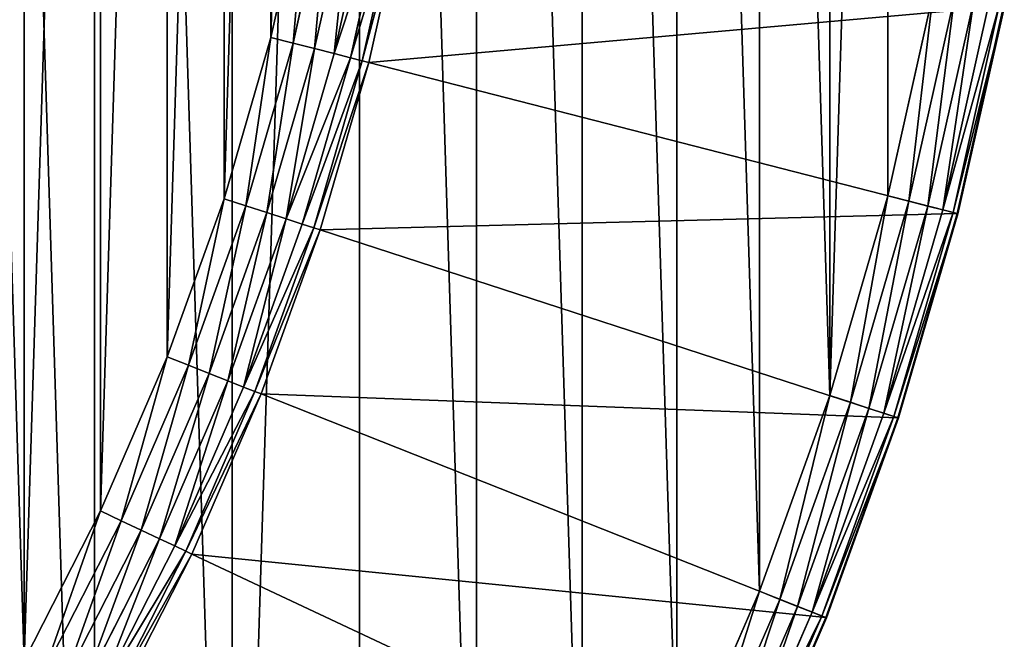
# Model space of a CAD drawing. Extents: x -1123 to 3839, y -2604 to 18773.
# Drawn here: x 252 to 368, y 1772 to 1845 of the extents above; entities that cross this region are included whole.
import ezdxf

# ---------------------------------------------------------------- set-up
doc = ezdxf.new("R2010")
doc.units = 0
doc.header["$LTSCALE"] = 25.4
doc.layers.get('0').update_dxf_attribs({"color": 13, "linetype": 'CONTINUOUS'})

# ---------------------------------------------------------------- blocks, each defined once
blk = doc.blocks.new('GROUP_19')
at = {"color": 0}
for p, q in [((90.73, 341, 430), (95.05, 321.7, 430)), ((90.73, 341, 430), (95.05, 321.7, 430)), ((89.9, 320.38, 428.66), (85.52, 340.01, 428.66)), ((89.9, 320.38, 428.66), (85.52, 340.01, 428.66)), ((92.44, 321.03, 429.66), (88.09, 340.5, 429.66)), ((92.44, 321.03, 429.66), (88.09, 340.5, 429.66)), ((83.52, 318.74, 420), (79.04, 338.77, 420)), ((83.52, 318.74, 420), (79.04, 338.77, 420)), ((84.29, 318.94, 422.59), (79.83, 338.92, 422.59)), ((84.29, 318.94, 422.59), (79.83, 338.92, 422.59)), ((85.68, 319.3, 425), (81.24, 339.19, 425)), ((85.68, 319.3, 425), (81.24, 339.19, 425)), ((87.6, 319.79, 427.07), (83.18, 339.56, 427.07)), ((87.6, 319.79, 427.07), (83.18, 339.56, 427.07)), ((22.4, 303.05), (17.06, 326.95)), ((22.4, 303.05), (17.06, 326.95)), ((17.71, 301.84, 1.34), (12.3, 326.04, 1.34)), ((17.71, 301.84, 1.34), (12.3, 326.04, 1.34)), ((19.92, 302.41, 0.34), (14.54, 326.47, 0.34)), ((19.92, 302.41, 0.34), (14.54, 326.47, 0.34)), ((14.15, 300.93, 7.41), (8.69, 325.35, 7.41)), ((14.15, 300.93, 7.41), (8.69, 325.35, 7.41)), ((8.8, 325.37, 10), (14.26, 300.96, 10)), ((8.8, 325.37, 10), (14.26, 300.96, 10)), ((14.73, 301.08, 5), (9.28, 325.47, 5)), ((14.73, 301.08, 5), (9.28, 325.47, 5)), ((15.94, 301.39, 2.93), (10.51, 325.7, 2.93)), ((15.94, 301.39, 2.93), (10.51, 325.7, 2.93)), ((92.44, 321.03, 429.66), (95.05, 321.7, 430)), ((92.44, 321.03, 429.66), (95.05, 321.7, 430)), ((95.05, 321.7, 430), (100.57, 302.71, 430)), ((95.05, 321.7, 430), (100.57, 302.71, 430)), ((87.6, 319.79, 427.07), (89.9, 320.38, 428.66)), ((87.6, 319.79, 427.07), (89.9, 320.38, 428.66)), ((89.9, 320.38, 428.66), (92.44, 321.03, 429.66)), ((89.9, 320.38, 428.66), (92.44, 321.03, 429.66)), ((95.51, 301.07, 428.66), (89.9, 320.38, 428.66)), ((95.51, 301.07, 428.66), (89.9, 320.38, 428.66)), ((98.01, 301.88, 429.66), (92.44, 321.03, 429.66)), ((98.01, 301.88, 429.66), (92.44, 321.03, 429.66)), ((83.52, 318.74, 420), (84.29, 318.94, 422.59)), ((83.52, 318.74, 420), (84.29, 318.94, 422.59)), ((84.29, 318.94, 422.59), (85.68, 319.3, 425)), ((84.29, 318.94, 422.59), (85.68, 319.3, 425)), ((90.01, 299.28, 422.59), (84.29, 318.94, 422.59)), ((90.01, 299.28, 422.59), (84.29, 318.94, 422.59)), ((85.68, 319.3, 425), (87.6, 319.79, 427.07)), ((85.68, 319.3, 425), (87.6, 319.79, 427.07)), ((91.37, 299.72, 425), (85.68, 319.3, 425)), ((91.37, 299.72, 425), (85.68, 319.3, 425)), ((93.25, 300.33, 427.07), (87.6, 319.79, 427.07)), ((93.25, 300.33, 427.07), (87.6, 319.79, 427.07)), ((14.26, 300.96, 10), (83.52, 318.74, 420)), ((14.26, 300.96, 10), (83.52, 318.74, 420)), ((89.25, 299.03, 420), (83.52, 318.74, 420)), ((89.25, 299.03, 420), (83.52, 318.74, 420)), ((22.4, 303.05), (19.92, 302.41, 0.34)), ((22.4, 303.05), (19.92, 302.41, 0.34)), ((29.24, 279.53), (22.4, 303.05)), ((29.24, 279.53), (22.4, 303.05)), ((98.01, 301.88, 429.66), (100.57, 302.71, 430)), ((98.01, 301.88, 429.66), (100.57, 302.71, 430)), ((100.57, 302.71, 430), (107.27, 284.1, 430)), ((100.57, 302.71, 430), (107.27, 284.1, 430)), ((17.71, 301.84, 1.34), (15.94, 301.39, 2.93)), ((17.71, 301.84, 1.34), (15.94, 301.39, 2.93)), ((19.92, 302.41, 0.34), (17.71, 301.84, 1.34)), ((19.92, 302.41, 0.34), (17.71, 301.84, 1.34)), ((24.63, 278.03, 1.34), (17.71, 301.84, 1.34)), ((24.63, 278.03, 1.34), (17.71, 301.84, 1.34)), ((26.79, 278.74, 0.34), (19.92, 302.41, 0.34)), ((26.79, 278.74, 0.34), (19.92, 302.41, 0.34)), ((95.51, 301.07, 428.66), (98.01, 301.88, 429.66)), ((95.51, 301.07, 428.66), (98.01, 301.88, 429.66)), ((104.77, 283.11, 429.66), (98.01, 301.88, 429.66)), ((104.77, 283.11, 429.66), (98.01, 301.88, 429.66)), ((14.73, 301.08, 5), (14.15, 300.93, 7.41)), ((14.73, 301.08, 5), (14.15, 300.93, 7.41)), ((14.15, 300.93, 7.41), (14.26, 300.96, 10)), ((14.15, 300.93, 7.41), (14.26, 300.96, 10)), ((21.14, 276.9, 7.41), (14.15, 300.93, 7.41)), ((21.14, 276.9, 7.41), (14.15, 300.93, 7.41)), ((14.26, 300.96, 10), (21.24, 276.93, 10)), ((14.26, 300.96, 10), (21.24, 276.93, 10)), ((15.94, 301.39, 2.93), (14.73, 301.08, 5)), ((15.94, 301.39, 2.93), (14.73, 301.08, 5)), ((21.7, 277.08, 5), (14.73, 301.08, 5)), ((21.7, 277.08, 5), (14.73, 301.08, 5)), ((22.89, 277.47, 2.93), (15.94, 301.39, 2.93)), ((22.89, 277.47, 2.93), (15.94, 301.39, 2.93)), ((91.37, 299.72, 425), (93.25, 300.33, 427.07)), ((91.37, 299.72, 425), (93.25, 300.33, 427.07)), ((93.25, 300.33, 427.07), (95.51, 301.07, 428.66)), ((93.25, 300.33, 427.07), (95.51, 301.07, 428.66)), ((100.11, 281.27, 427.07), (93.25, 300.33, 427.07)), ((100.11, 281.27, 427.07), (93.25, 300.33, 427.07)), ((102.33, 282.14, 428.66), (95.51, 301.07, 428.66)), ((102.33, 282.14, 428.66), (95.51, 301.07, 428.66)), ((89.25, 299.03, 420), (90.01, 299.28, 422.59)), ((89.25, 299.03, 420), (90.01, 299.28, 422.59)), ((90.01, 299.28, 422.59), (91.37, 299.72, 425)), ((90.01, 299.28, 422.59), (91.37, 299.72, 425)), ((96.94, 280.01, 422.59), (90.01, 299.28, 422.59)), ((96.94, 280.01, 422.59), (90.01, 299.28, 422.59)), ((98.28, 280.54, 425), (91.37, 299.72, 425)), ((98.28, 280.54, 425), (91.37, 299.72, 425)), ((21.24, 276.93, 10), (89.25, 299.03, 420)), ((21.24, 276.93, 10), (89.25, 299.03, 420)), ((96.2, 279.72, 420), (89.25, 299.03, 420)), ((96.2, 279.72, 420), (89.25, 299.03, 420)), ((104.77, 283.11, 429.66), (107.27, 284.1, 430)), ((104.77, 283.11, 429.66), (107.27, 284.1, 430)), ((107.27, 284.1, 430), (115.12, 265.95, 430)), ((107.27, 284.1, 430), (115.12, 265.95, 430)), ((102.33, 282.14, 428.66), (104.77, 283.11, 429.66)), ((102.33, 282.14, 428.66), (104.77, 283.11, 429.66)), ((112.69, 264.8, 429.66), (104.77, 283.11, 429.66)), ((112.69, 264.8, 429.66), (104.77, 283.11, 429.66)), ((100.11, 281.27, 427.07), (102.33, 282.14, 428.66)), ((100.11, 281.27, 427.07), (102.33, 282.14, 428.66)), ((110.31, 263.68, 428.66), (102.33, 282.14, 428.66)), ((110.31, 263.68, 428.66), (102.33, 282.14, 428.66)), ((98.28, 280.54, 425), (100.11, 281.27, 427.07)), ((98.28, 280.54, 425), (100.11, 281.27, 427.07)), ((108.16, 262.67, 427.07), (100.11, 281.27, 427.07)), ((108.16, 262.67, 427.07), (100.11, 281.27, 427.07)), ((29.24, 279.53), (26.79, 278.74, 0.34)), ((29.24, 279.53), (26.79, 278.74, 0.34)), ((37.53, 256.49), (29.24, 279.53)), ((37.53, 256.49), (29.24, 279.53)), ((29.71, 253.39, 10), (96.2, 279.72, 420)), ((29.71, 253.39, 10), (96.2, 279.72, 420)), ((96.2, 279.72, 420), (96.94, 280.01, 422.59)), ((96.2, 279.72, 420), (96.94, 280.01, 422.59)), ((104.35, 260.88, 420), (96.2, 279.72, 420)), ((104.35, 260.88, 420), (96.2, 279.72, 420)), ((96.94, 280.01, 422.59), (98.28, 280.54, 425)), ((96.94, 280.01, 422.59), (98.28, 280.54, 425)), ((105.07, 261.22, 422.59), (96.94, 280.01, 422.59)), ((105.07, 261.22, 422.59), (96.94, 280.01, 422.59)), ((106.37, 261.83, 425), (98.28, 280.54, 425)), ((106.37, 261.83, 425), (98.28, 280.54, 425)), ((26.79, 278.74, 0.34), (24.63, 278.03, 1.34)), ((26.79, 278.74, 0.34), (24.63, 278.03, 1.34)), ((35.14, 255.54, 0.34), (26.79, 278.74, 0.34)), ((35.14, 255.54, 0.34), (26.79, 278.74, 0.34)), ((21.7, 277.08, 5), (21.14, 276.9, 7.41)), ((21.7, 277.08, 5), (21.14, 276.9, 7.41)), ((22.89, 277.47, 2.93), (21.7, 277.08, 5)), ((22.89, 277.47, 2.93), (21.7, 277.08, 5)), ((30.17, 253.57, 5), (21.7, 277.08, 5)), ((30.17, 253.57, 5), (21.7, 277.08, 5)), ((24.63, 278.03, 1.34), (22.89, 277.47, 2.93)), ((24.63, 278.03, 1.34), (22.89, 277.47, 2.93)), ((31.33, 254.03, 2.93), (22.89, 277.47, 2.93)), ((31.33, 254.03, 2.93), (22.89, 277.47, 2.93)), ((33.03, 254.71, 1.34), (24.63, 278.03, 1.34)), ((33.03, 254.71, 1.34), (24.63, 278.03, 1.34)), ((21.14, 276.9, 7.41), (21.24, 276.93, 10)), ((21.14, 276.9, 7.41), (21.24, 276.93, 10)), ((29.61, 253.35, 7.41), (21.14, 276.9, 7.41)), ((29.61, 253.35, 7.41), (21.14, 276.9, 7.41)), ((21.24, 276.93, 10), (29.71, 253.39, 10)), ((21.24, 276.93, 10), (29.71, 253.39, 10)), ((115.12, 265.95, 430), (112.69, 264.8, 429.66)), ((115.12, 265.95, 430), (112.69, 264.8, 429.66)), ((115.12, 265.95, 430), (124.1, 248.32, 430)), ((115.12, 265.95, 430), (124.1, 248.32, 430)), ((112.69, 264.8, 429.66), (110.31, 263.68, 428.66)), ((112.69, 264.8, 429.66), (110.31, 263.68, 428.66)), ((121.74, 247.03, 429.66), (112.69, 264.8, 429.66)), ((121.74, 247.03, 429.66), (112.69, 264.8, 429.66)), ((110.31, 263.68, 428.66), (108.16, 262.67, 427.07)), ((110.31, 263.68, 428.66), (108.16, 262.67, 427.07)), ((119.45, 245.76, 428.66), (110.31, 263.68, 428.66)), ((119.45, 245.76, 428.66), (110.31, 263.68, 428.66)), ((108.16, 262.67, 427.07), (106.37, 261.83, 425)), ((108.16, 262.67, 427.07), (106.37, 261.83, 425)), ((117.36, 244.62, 427.07), (108.16, 262.67, 427.07)), ((117.36, 244.62, 427.07), (108.16, 262.67, 427.07)), ((39.65, 230.43, 10), (104.35, 260.88, 420)), ((39.65, 230.43, 10), (104.35, 260.88, 420)), ((105.07, 261.22, 422.59), (104.35, 260.88, 420)), ((105.07, 261.22, 422.59), (104.35, 260.88, 420)), ((113.67, 242.59, 420), (104.35, 260.88, 420)), ((113.67, 242.59, 420), (104.35, 260.88, 420)), ((106.37, 261.83, 425), (105.07, 261.22, 422.59)), ((106.37, 261.83, 425), (105.07, 261.22, 422.59)), ((114.37, 242.97, 422.59), (105.07, 261.22, 422.59)), ((114.37, 242.97, 422.59), (105.07, 261.22, 422.59)), ((115.63, 243.67, 425), (106.37, 261.83, 425)), ((115.63, 243.67, 425), (106.37, 261.83, 425)), ((37.53, 256.49), (35.14, 255.54, 0.34)), ((37.53, 256.49), (35.14, 255.54, 0.34)), ((47.26, 234.01), (37.53, 256.49)), ((47.26, 234.01), (37.53, 256.49)), ((35.14, 255.54, 0.34), (33.03, 254.71, 1.34)), ((35.14, 255.54, 0.34), (33.03, 254.71, 1.34)), ((44.93, 232.92, 0.34), (35.14, 255.54, 0.34)), ((44.93, 232.92, 0.34), (35.14, 255.54, 0.34)), ((31.33, 254.03, 2.93), (30.17, 253.57, 5)), ((31.33, 254.03, 2.93), (30.17, 253.57, 5)), ((33.03, 254.71, 1.34), (31.33, 254.03, 2.93)), ((33.03, 254.71, 1.34), (31.33, 254.03, 2.93)), ((41.22, 231.17, 2.93), (31.33, 254.03, 2.93)), ((41.22, 231.17, 2.93), (31.33, 254.03, 2.93)), ((42.88, 231.95, 1.34), (33.03, 254.71, 1.34)), ((42.88, 231.95, 1.34), (33.03, 254.71, 1.34)), ((30.17, 253.57, 5), (29.61, 253.35, 7.41)), ((30.17, 253.57, 5), (29.61, 253.35, 7.41)), ((29.61, 253.35, 7.41), (29.71, 253.39, 10)), ((29.61, 253.35, 7.41), (29.71, 253.39, 10)), ((39.55, 230.39, 7.41), (29.61, 253.35, 7.41)), ((39.55, 230.39, 7.41), (29.61, 253.35, 7.41)), ((29.71, 253.39, 10), (39.65, 230.43, 10)), ((29.71, 253.39, 10), (39.65, 230.43, 10)), ((40.09, 230.64, 5), (30.17, 253.57, 5)), ((40.09, 230.64, 5), (30.17, 253.57, 5))]:
    blk.add_line(p, q, dxfattribs=at)
mesh = blk.add_polyface(dxfattribs=at)
corners = [(10.93, 424.48), (10.93, 375.52), (10.16, 400), (13.23, 448.86), (13.23, 351.14), (17.06, 473.05), (17.06, 326.95), (22.4, 496.95), (22.4, 303.05), (29.24, 279.53), (29.24, 520.47), (37.53, 543.51), (37.53, 256.49), (47.26, 565.99), (47.26, 234.01), (58.38, 587.81), (58.38, 212.19), (70.84, 608.89), (70.84, 191.11), (84.61, 629.14), (84.61, 170.86), (99.62, 151.5), (99.62, 648.5), (115.82, 666.87), (115.82, 133.13), (133.13, 684.18), (133.13, 115.82), (151.5, 99.62), (151.5, 700.38), (170.86, 84.61), (170.86, 715.39), (191.11, 729.16), (191.11, 70.84), (212.19, 58.38), (212.19, 741.62), (234.01, 752.74), (234.01, 47.26), (256.49, 37.53), (256.49, 762.47), (279.53, 770.76), (279.53, 29.24), (303.05, 777.6), (303.05, 22.4), (326.95, 17.06), (326.95, 782.94), (351.14, 786.77), (351.14, 13.23), (375.52, 10.93), (375.52, 789.07), (400, 789.84), (400, 10.16), (424.48, 789.07), (424.48, 10.93), (448.86, 13.23), (448.86, 786.77), (473.05, 17.06), (473.05, 782.94), (496.95, 777.6), (496.95, 22.4), (520.47, 770.76), (520.47, 29.24), (543.51, 762.47), (543.51, 37.53), (565.99, 752.74), (565.99, 47.26), (587.81, 58.38), (587.81, 741.62), (608.89, 729.16), (608.89, 70.84), (629.14, 715.39), (629.14, 84.61), (648.5, 99.62), (648.5, 700.38), (666.87, 684.18), (666.87, 115.82), (684.18, 666.87), (684.18, 133.13), (700.38, 648.5), (700.38, 151.5), (715.39, 629.14), (715.39, 170.86), (729.16, 608.89), (729.16, 191.11), (741.62, 587.81), (741.62, 212.19), (752.74, 565.99), (752.74, 234.01), (762.47, 256.49), (762.47, 543.51), (770.76, 520.47), (770.76, 279.53), (777.6, 496.95), (777.6, 303.05), (782.94, 473.05), (782.94, 326.95), (786.77, 448.86), (786.77, 351.14), (789.07, 424.48), (789.07, 375.52), (789.84, 400)]
mesh.append_faces([[corners[k] for k in face] for face in [(0, 1, 2), (98, 97, 99)]], dxfattribs={"vtx0": -1, "color": 0})
mesh.append_faces([[corners[k] for k in face] for face in [(1, 3, 4), (4, 5, 6), (6, 7, 8), (8, 7, 9), (9, 11, 12), (12, 13, 14), (14, 15, 16), (16, 17, 18), (18, 19, 20), (20, 19, 21), (21, 23, 24), (24, 25, 26), (26, 25, 27), (27, 28, 29), (29, 31, 32), (32, 31, 33), (33, 35, 36), (36, 35, 37), (37, 39, 40), (40, 41, 42), (42, 41, 43), (43, 45, 46), (46, 45, 47), (47, 49, 50), (50, 51, 52), (52, 51, 53), (53, 54, 55), (55, 57, 58), (58, 59, 60), (60, 61, 62), (62, 63, 64), (64, 63, 65), (65, 67, 68), (68, 69, 70), (70, 69, 71), (71, 73, 74), (74, 75, 76), (76, 77, 78), (78, 79, 80), (80, 81, 82), (82, 83, 84), (84, 85, 86), (86, 85, 87), (87, 89, 90), (90, 91, 92), (92, 93, 94), (94, 95, 96), (96, 97, 98)]], dxfattribs={"vtx0": -1, "vtx1": -1, "color": 0})
mesh.append_faces([[corners[k] for k in face] for face in [(1, 0, 3), (4, 3, 5), (6, 5, 7), (9, 7, 10), (9, 10, 11), (12, 11, 13), (14, 13, 15), (16, 15, 17), (18, 17, 19), (21, 19, 22), (21, 22, 23), (24, 23, 25), (27, 25, 28), (29, 28, 30), (29, 30, 31), (33, 31, 34), (33, 34, 35), (37, 35, 38), (37, 38, 39), (40, 39, 41), (43, 41, 44), (43, 44, 45), (47, 45, 48), (47, 48, 49), (50, 49, 51), (53, 51, 54), (55, 54, 56), (55, 56, 57), (58, 57, 59), (60, 59, 61), (62, 61, 63), (65, 63, 66), (65, 66, 67), (68, 67, 69), (71, 69, 72), (71, 72, 73), (74, 73, 75), (76, 75, 77), (78, 77, 79), (80, 79, 81), (82, 81, 83), (84, 83, 85), (87, 85, 88), (87, 88, 89), (90, 89, 91), (92, 91, 93), (94, 93, 95), (96, 95, 97)]], dxfattribs={"vtx0": -1, "vtx2": -1, "color": 0})
at = {"color": 7}
mesh = blk.add_polyface(dxfattribs=at)
corners = [(85.78, 380.23, 430), (85.78, 419.77, 430), (85.16, 400, 430), (87.64, 360.54, 430), (87.64, 439.46, 430), (90.73, 341, 430), (90.73, 459, 430), (95.05, 321.7, 430), (95.05, 478.3, 430), (100.57, 302.71, 430), (100.57, 497.29, 430), (107.27, 284.1, 430), (107.27, 515.9, 430), (115.12, 265.95, 430), (115.12, 534.05, 430), (124.1, 248.32, 430), (124.1, 551.68, 430), (134.17, 568.7, 430), (134.17, 231.3, 430), (145.29, 214.94, 430), (145.29, 585.06, 430), (157.41, 600.69, 430), (157.41, 199.31, 430), (170.49, 184.47, 430), (170.49, 615.53, 430), (184.47, 629.51, 430), (184.47, 170.49, 430), (199.31, 157.41, 430), (199.31, 642.59, 430), (214.94, 145.29, 430), (214.94, 654.71, 430), (231.3, 665.83, 430), (231.3, 134.17, 430), (248.32, 675.9, 430), (248.32, 124.1, 430), (265.95, 115.12, 430), (265.95, 684.88, 430), (284.1, 692.73, 430), (284.1, 107.27, 430), (302.71, 100.57, 430), (302.71, 699.43, 430), (321.7, 704.95, 430), (321.7, 95.05, 430), (341, 90.73, 430), (341, 709.27, 430), (360.54, 87.64, 430), (360.54, 712.36, 430), (380.23, 714.22, 430), (380.23, 85.78, 430), (400, 714.84, 430), (400, 85.16, 430), (419.77, 85.78, 430), (419.77, 714.22, 430), (439.46, 87.64, 430), (439.46, 712.36, 430), (459, 90.73, 430), (459, 709.27, 430), (478.3, 704.95, 430), (478.3, 95.05, 430), (497.29, 699.43, 430), (497.29, 100.57, 430), (515.9, 107.27, 430), (515.9, 692.73, 430), (534.05, 115.12, 430), (534.05, 684.88, 430), (551.68, 675.9, 430), (551.68, 124.1, 430), (568.7, 134.17, 430), (568.7, 665.83, 430), (585.06, 654.71, 430), (585.06, 145.29, 430), (600.69, 157.41, 430), (600.69, 642.59, 430), (615.53, 629.51, 430), (615.53, 170.49, 430), (629.51, 184.47, 430), (629.51, 615.53, 430), (642.59, 199.31, 430), (642.59, 600.69, 430), (654.71, 214.94, 430), (654.71, 585.06, 430), (665.83, 568.7, 430), (665.83, 231.3, 430), (675.9, 248.32, 430), (675.9, 551.68, 430), (684.88, 265.95, 430), (684.88, 534.05, 430), (692.73, 284.1, 430), (692.73, 515.9, 430), (699.43, 302.71, 430), (699.43, 497.29, 430), (704.95, 321.7, 430), (704.95, 478.3, 430), (709.27, 341, 430), (709.27, 459, 430), (712.36, 360.54, 430), (712.36, 439.46, 430), (714.22, 380.23, 430), (714.22, 419.77, 430), (714.84, 400, 430)]
mesh.append_faces([[corners[k] for k in face] for face in [(0, 1, 2), (98, 97, 99)]], dxfattribs={"vtx0": -1, "color": 7})
mesh.append_faces([[corners[k] for k in face] for face in [(1, 3, 4), (4, 5, 6), (6, 7, 8), (8, 9, 10), (10, 11, 12), (12, 13, 14), (14, 15, 16), (16, 15, 17), (17, 19, 20), (20, 19, 21), (21, 23, 24), (24, 23, 25), (25, 27, 28), (28, 29, 30), (30, 29, 31), (31, 32, 33), (33, 35, 36), (36, 35, 37), (37, 39, 40), (40, 39, 41), (41, 43, 44), (44, 45, 46), (46, 45, 47), (47, 48, 49), (49, 51, 52), (52, 53, 54), (54, 55, 56), (56, 55, 57), (57, 58, 59), (59, 61, 62), (62, 63, 64), (64, 63, 65), (65, 67, 68), (68, 67, 69), (69, 71, 72), (72, 71, 73), (73, 75, 76), (76, 77, 78), (78, 79, 80), (80, 79, 81), (81, 83, 84), (84, 85, 86), (86, 87, 88), (88, 89, 90), (90, 91, 92), (92, 93, 94), (94, 95, 96), (96, 97, 98)]], dxfattribs={"vtx0": -1, "vtx1": -1, "color": 7})
mesh.append_faces([[corners[k] for k in face] for face in [(1, 0, 3), (4, 3, 5), (6, 5, 7), (8, 7, 9), (10, 9, 11), (12, 11, 13), (14, 13, 15), (17, 15, 18), (17, 18, 19), (21, 19, 22), (21, 22, 23), (25, 23, 26), (25, 26, 27), (28, 27, 29), (31, 29, 32), (33, 32, 34), (33, 34, 35), (37, 35, 38), (37, 38, 39), (41, 39, 42), (41, 42, 43), (44, 43, 45), (47, 45, 48), (49, 48, 50), (49, 50, 51), (52, 51, 53), (54, 53, 55), (57, 55, 58), (59, 58, 60), (59, 60, 61), (62, 61, 63), (65, 63, 66), (65, 66, 67), (69, 67, 70), (69, 70, 71), (73, 71, 74), (73, 74, 75), (76, 75, 77), (78, 77, 79), (81, 79, 82), (81, 82, 83), (84, 83, 85), (86, 85, 87), (88, 87, 89), (90, 89, 91), (92, 91, 93), (94, 93, 95), (96, 95, 97)]], dxfattribs={"vtx0": -1, "vtx2": -1, "color": 7})
at = {"color": 0}
mesh = blk.add_polyface(dxfattribs=at)
corners = [(92.44, 321.03, 429.66), (90.73, 341, 430), (88.09, 340.5, 429.66), (95.05, 321.7, 430)]
mesh.append_faces([[corners[k] for k in face] for face in [(0, 1, 2), (1, 0, 3)]], dxfattribs={"vtx0": -1, "color": 0})
mesh = blk.add_polyface(dxfattribs=at)
corners = [(87.6, 319.79, 427.07), (85.52, 340.01, 428.66), (83.18, 339.56, 427.07), (89.9, 320.38, 428.66)]
mesh.append_faces([[corners[k] for k in face] for face in [(0, 1, 2), (1, 0, 3)]], dxfattribs={"vtx0": -1, "color": 0})
mesh = blk.add_polyface(dxfattribs=at)
corners = [(89.9, 320.38, 428.66), (88.09, 340.5, 429.66), (85.52, 340.01, 428.66), (92.44, 321.03, 429.66)]
mesh.append_faces([[corners[k] for k in face] for face in [(0, 1, 2), (1, 0, 3)]], dxfattribs={"vtx0": -1, "color": 0})
mesh = blk.add_polyface(dxfattribs=at)
corners = [(83.52, 318.74, 420), (8.8, 325.37, 10), (14.26, 300.96, 10), (79.04, 338.77, 420)]
mesh.append_faces([[corners[k] for k in face] for face in [(0, 1, 2), (1, 0, 3)]], dxfattribs={"vtx0": -1, "color": 0})
mesh = blk.add_polyface(dxfattribs=at)
corners = [(84.29, 318.94, 422.59), (79.04, 338.77, 420), (83.52, 318.74, 420), (79.83, 338.92, 422.59)]
mesh.append_faces([[corners[k] for k in face] for face in [(0, 1, 2), (1, 0, 3)]], dxfattribs={"vtx0": -1, "color": 0})
mesh = blk.add_polyface(dxfattribs=at)
corners = [(85.68, 319.3, 425), (79.83, 338.92, 422.59), (84.29, 318.94, 422.59), (81.24, 339.19, 425)]
mesh.append_faces([[corners[k] for k in face] for face in [(0, 1, 2), (1, 0, 3)]], dxfattribs={"vtx0": -1, "color": 0})
mesh = blk.add_polyface(dxfattribs=at)
corners = [(87.6, 319.79, 427.07), (81.24, 339.19, 425), (85.68, 319.3, 425), (83.18, 339.56, 427.07)]
mesh.append_faces([[corners[k] for k in face] for face in [(0, 1, 2), (1, 0, 3)]], dxfattribs={"vtx0": -1, "color": 0})
mesh = blk.add_polyface(dxfattribs=at)
corners = [(17.06, 326.95), (19.92, 302.41, 0.34), (14.54, 326.47, 0.34), (22.4, 303.05)]
mesh.append_faces([[corners[k] for k in face] for face in [(0, 1, 2), (1, 0, 3)]], dxfattribs={"vtx0": -1, "color": 0})
mesh = blk.add_polyface(dxfattribs=at)
corners = [(12.3, 326.04, 1.34), (15.94, 301.39, 2.93), (10.51, 325.7, 2.93), (17.71, 301.84, 1.34)]
mesh.append_faces([[corners[k] for k in face] for face in [(0, 1, 2), (1, 0, 3)]], dxfattribs={"vtx0": -1, "color": 0})
mesh = blk.add_polyface(dxfattribs=at)
corners = [(14.54, 326.47, 0.34), (17.71, 301.84, 1.34), (12.3, 326.04, 1.34), (19.92, 302.41, 0.34)]
mesh.append_faces([[corners[k] for k in face] for face in [(0, 1, 2), (1, 0, 3)]], dxfattribs={"vtx0": -1, "color": 0})
mesh = blk.add_polyface(dxfattribs=at)
corners = [(8.69, 325.35, 7.41), (14.73, 301.08, 5), (14.15, 300.93, 7.41), (9.28, 325.47, 5)]
mesh.append_faces([[corners[k] for k in face] for face in [(0, 1, 2), (1, 0, 3)]], dxfattribs={"vtx0": -1, "color": 0})
mesh = blk.add_polyface(dxfattribs=at)
corners = [(14.26, 300.96, 10), (8.69, 325.35, 7.41), (14.15, 300.93, 7.41), (8.8, 325.37, 10)]
mesh.append_faces([[corners[k] for k in face] for face in [(0, 1, 2), (1, 0, 3)]], dxfattribs={"vtx0": -1, "color": 0})
mesh = blk.add_polyface(dxfattribs=at)
corners = [(9.28, 325.47, 5), (15.94, 301.39, 2.93), (14.73, 301.08, 5), (10.51, 325.7, 2.93)]
mesh.append_faces([[corners[k] for k in face] for face in [(0, 1, 2), (1, 0, 3)]], dxfattribs={"vtx0": -1, "color": 0})
mesh = blk.add_polyface(dxfattribs=at)
corners = [(98.01, 301.88, 429.66), (95.05, 321.7, 430), (92.44, 321.03, 429.66), (100.57, 302.71, 430)]
mesh.append_faces([[corners[k] for k in face] for face in [(0, 1, 2), (1, 0, 3)]], dxfattribs={"vtx0": -1, "color": 0})
mesh = blk.add_polyface(dxfattribs=at)
corners = [(93.25, 300.33, 427.07), (89.9, 320.38, 428.66), (87.6, 319.79, 427.07), (95.51, 301.07, 428.66)]
mesh.append_faces([[corners[k] for k in face] for face in [(0, 1, 2), (1, 0, 3)]], dxfattribs={"vtx0": -1, "color": 0})
mesh = blk.add_polyface(dxfattribs=at)
corners = [(95.51, 301.07, 428.66), (92.44, 321.03, 429.66), (89.9, 320.38, 428.66), (98.01, 301.88, 429.66)]
mesh.append_faces([[corners[k] for k in face] for face in [(0, 1, 2), (1, 0, 3)]], dxfattribs={"vtx0": -1, "color": 0})
mesh = blk.add_polyface(dxfattribs=at)
corners = [(90.01, 299.28, 422.59), (83.52, 318.74, 420), (89.25, 299.03, 420), (84.29, 318.94, 422.59)]
mesh.append_faces([[corners[k] for k in face] for face in [(0, 1, 2), (1, 0, 3)]], dxfattribs={"vtx0": -1, "color": 0})
mesh = blk.add_polyface(dxfattribs=at)
corners = [(91.37, 299.72, 425), (84.29, 318.94, 422.59), (90.01, 299.28, 422.59), (85.68, 319.3, 425)]
mesh.append_faces([[corners[k] for k in face] for face in [(0, 1, 2), (1, 0, 3)]], dxfattribs={"vtx0": -1, "color": 0})
mesh = blk.add_polyface(dxfattribs=at)
corners = [(93.25, 300.33, 427.07), (85.68, 319.3, 425), (91.37, 299.72, 425), (87.6, 319.79, 427.07)]
mesh.append_faces([[corners[k] for k in face] for face in [(0, 1, 2), (1, 0, 3)]], dxfattribs={"vtx0": -1, "color": 0})
mesh = blk.add_polyface(dxfattribs=at)
corners = [(89.25, 299.03, 420), (14.26, 300.96, 10), (21.24, 276.93, 10), (83.52, 318.74, 420)]
mesh.append_faces([[corners[k] for k in face] for face in [(0, 1, 2), (1, 0, 3)]], dxfattribs={"vtx0": -1, "color": 0})
mesh = blk.add_polyface(dxfattribs=at)
corners = [(22.4, 303.05), (26.79, 278.74, 0.34), (19.92, 302.41, 0.34), (29.24, 279.53)]
mesh.append_faces([[corners[k] for k in face] for face in [(0, 1, 2), (1, 0, 3)]], dxfattribs={"vtx0": -1, "color": 0})
mesh = blk.add_polyface(dxfattribs=at)
corners = [(104.77, 283.11, 429.66), (100.57, 302.71, 430), (98.01, 301.88, 429.66), (107.27, 284.1, 430)]
mesh.append_faces([[corners[k] for k in face] for face in [(0, 1, 2), (1, 0, 3)]], dxfattribs={"vtx0": -1, "color": 0})
mesh = blk.add_polyface(dxfattribs=at)
corners = [(17.71, 301.84, 1.34), (22.89, 277.47, 2.93), (15.94, 301.39, 2.93), (24.63, 278.03, 1.34)]
mesh.append_faces([[corners[k] for k in face] for face in [(0, 1, 2), (1, 0, 3)]], dxfattribs={"vtx0": -1, "color": 0})
mesh = blk.add_polyface(dxfattribs=at)
corners = [(19.92, 302.41, 0.34), (24.63, 278.03, 1.34), (17.71, 301.84, 1.34), (26.79, 278.74, 0.34)]
mesh.append_faces([[corners[k] for k in face] for face in [(0, 1, 2), (1, 0, 3)]], dxfattribs={"vtx0": -1, "color": 0})
mesh = blk.add_polyface(dxfattribs=at)
corners = [(102.33, 282.14, 428.66), (98.01, 301.88, 429.66), (95.51, 301.07, 428.66), (104.77, 283.11, 429.66)]
mesh.append_faces([[corners[k] for k in face] for face in [(0, 1, 2), (1, 0, 3)]], dxfattribs={"vtx0": -1, "color": 0})
mesh = blk.add_polyface(dxfattribs=at)
corners = [(14.15, 300.93, 7.41), (21.7, 277.08, 5), (21.14, 276.9, 7.41), (14.73, 301.08, 5)]
mesh.append_faces([[corners[k] for k in face] for face in [(0, 1, 2), (1, 0, 3)]], dxfattribs={"vtx0": -1, "color": 0})
mesh = blk.add_polyface(dxfattribs=at)
corners = [(21.24, 276.93, 10), (14.15, 300.93, 7.41), (21.14, 276.9, 7.41), (14.26, 300.96, 10)]
mesh.append_faces([[corners[k] for k in face] for face in [(0, 1, 2), (1, 0, 3)]], dxfattribs={"vtx0": -1, "color": 0})
mesh = blk.add_polyface(dxfattribs=at)
corners = [(14.73, 301.08, 5), (22.89, 277.47, 2.93), (21.7, 277.08, 5), (15.94, 301.39, 2.93)]
mesh.append_faces([[corners[k] for k in face] for face in [(0, 1, 2), (1, 0, 3)]], dxfattribs={"vtx0": -1, "color": 0})
mesh = blk.add_polyface(dxfattribs=at)
corners = [(98.28, 280.54, 425), (93.25, 300.33, 427.07), (91.37, 299.72, 425), (100.11, 281.27, 427.07)]
mesh.append_faces([[corners[k] for k in face] for face in [(0, 1, 2), (1, 0, 3)]], dxfattribs={"vtx0": -1, "color": 0})
mesh = blk.add_polyface(dxfattribs=at)
corners = [(100.11, 281.27, 427.07), (95.51, 301.07, 428.66), (93.25, 300.33, 427.07), (102.33, 282.14, 428.66)]
mesh.append_faces([[corners[k] for k in face] for face in [(0, 1, 2), (1, 0, 3)]], dxfattribs={"vtx0": -1, "color": 0})
mesh = blk.add_polyface(dxfattribs=at)
corners = [(96.94, 280.01, 422.59), (89.25, 299.03, 420), (96.2, 279.72, 420), (90.01, 299.28, 422.59)]
mesh.append_faces([[corners[k] for k in face] for face in [(0, 1, 2), (1, 0, 3)]], dxfattribs={"vtx0": -1, "color": 0})
mesh = blk.add_polyface(dxfattribs=at)
corners = [(98.28, 280.54, 425), (90.01, 299.28, 422.59), (96.94, 280.01, 422.59), (91.37, 299.72, 425)]
mesh.append_faces([[corners[k] for k in face] for face in [(0, 1, 2), (1, 0, 3)]], dxfattribs={"vtx0": -1, "color": 0})
mesh = blk.add_polyface(dxfattribs=at)
corners = [(96.2, 279.72, 420), (21.24, 276.93, 10), (29.71, 253.39, 10), (89.25, 299.03, 420)]
mesh.append_faces([[corners[k] for k in face] for face in [(0, 1, 2), (1, 0, 3)]], dxfattribs={"vtx0": -1, "color": 0})
mesh = blk.add_polyface(dxfattribs=at)
corners = [(112.69, 264.8, 429.66), (107.27, 284.1, 430), (104.77, 283.11, 429.66), (115.12, 265.95, 430)]
mesh.append_faces([[corners[k] for k in face] for face in [(0, 1, 2), (1, 0, 3)]], dxfattribs={"vtx0": -1, "color": 0})
mesh = blk.add_polyface(dxfattribs=at)
corners = [(110.31, 263.68, 428.66), (104.77, 283.11, 429.66), (102.33, 282.14, 428.66), (112.69, 264.8, 429.66)]
mesh.append_faces([[corners[k] for k in face] for face in [(0, 1, 2), (1, 0, 3)]], dxfattribs={"vtx0": -1, "color": 0})
mesh = blk.add_polyface(dxfattribs=at)
corners = [(108.16, 262.67, 427.07), (102.33, 282.14, 428.66), (100.11, 281.27, 427.07), (110.31, 263.68, 428.66)]
mesh.append_faces([[corners[k] for k in face] for face in [(0, 1, 2), (1, 0, 3)]], dxfattribs={"vtx0": -1, "color": 0})
mesh = blk.add_polyface(dxfattribs=at)
corners = [(106.37, 261.83, 425), (100.11, 281.27, 427.07), (98.28, 280.54, 425), (108.16, 262.67, 427.07)]
mesh.append_faces([[corners[k] for k in face] for face in [(0, 1, 2), (1, 0, 3)]], dxfattribs={"vtx0": -1, "color": 0})
mesh = blk.add_polyface(dxfattribs=at)
corners = [(29.24, 279.53), (35.14, 255.54, 0.34), (26.79, 278.74, 0.34), (37.53, 256.49)]
mesh.append_faces([[corners[k] for k in face] for face in [(0, 1, 2), (1, 0, 3)]], dxfattribs={"vtx0": -1, "color": 0})
mesh = blk.add_polyface(dxfattribs=at)
corners = [(104.35, 260.88, 420), (29.71, 253.39, 10), (39.65, 230.43, 10), (96.2, 279.72, 420)]
mesh.append_faces([[corners[k] for k in face] for face in [(0, 1, 2), (1, 0, 3)]], dxfattribs={"vtx0": -1, "color": 0})
mesh = blk.add_polyface(dxfattribs=at)
corners = [(105.07, 261.22, 422.59), (96.2, 279.72, 420), (104.35, 260.88, 420), (96.94, 280.01, 422.59)]
mesh.append_faces([[corners[k] for k in face] for face in [(0, 1, 2), (1, 0, 3)]], dxfattribs={"vtx0": -1, "color": 0})
mesh = blk.add_polyface(dxfattribs=at)
corners = [(106.37, 261.83, 425), (96.94, 280.01, 422.59), (105.07, 261.22, 422.59), (98.28, 280.54, 425)]
mesh.append_faces([[corners[k] for k in face] for face in [(0, 1, 2), (1, 0, 3)]], dxfattribs={"vtx0": -1, "color": 0})
mesh = blk.add_polyface(dxfattribs=at)
corners = [(26.79, 278.74, 0.34), (33.03, 254.71, 1.34), (24.63, 278.03, 1.34), (35.14, 255.54, 0.34)]
mesh.append_faces([[corners[k] for k in face] for face in [(0, 1, 2), (1, 0, 3)]], dxfattribs={"vtx0": -1, "color": 0})
mesh = blk.add_polyface(dxfattribs=at)
corners = [(21.14, 276.9, 7.41), (30.17, 253.57, 5), (29.61, 253.35, 7.41), (21.7, 277.08, 5)]
mesh.append_faces([[corners[k] for k in face] for face in [(0, 1, 2), (1, 0, 3)]], dxfattribs={"vtx0": -1, "color": 0})
mesh = blk.add_polyface(dxfattribs=at)
corners = [(21.7, 277.08, 5), (31.33, 254.03, 2.93), (30.17, 253.57, 5), (22.89, 277.47, 2.93)]
mesh.append_faces([[corners[k] for k in face] for face in [(0, 1, 2), (1, 0, 3)]], dxfattribs={"vtx0": -1, "color": 0})
mesh = blk.add_polyface(dxfattribs=at)
corners = [(24.63, 278.03, 1.34), (31.33, 254.03, 2.93), (22.89, 277.47, 2.93), (33.03, 254.71, 1.34)]
mesh.append_faces([[corners[k] for k in face] for face in [(0, 1, 2), (1, 0, 3)]], dxfattribs={"vtx0": -1, "color": 0})
mesh = blk.add_polyface(dxfattribs=at)
corners = [(29.71, 253.39, 10), (21.14, 276.9, 7.41), (29.61, 253.35, 7.41), (21.24, 276.93, 10)]
mesh.append_faces([[corners[k] for k in face] for face in [(0, 1, 2), (1, 0, 3)]], dxfattribs={"vtx0": -1, "color": 0})
mesh = blk.add_polyface(dxfattribs=at)
corners = [(121.74, 247.03, 429.66), (115.12, 265.95, 430), (112.69, 264.8, 429.66), (124.1, 248.32, 430)]
mesh.append_faces([[corners[k] for k in face] for face in [(0, 1, 2), (1, 0, 3)]], dxfattribs={"vtx0": -1, "color": 0})
mesh = blk.add_polyface(dxfattribs=at)
corners = [(119.45, 245.76, 428.66), (112.69, 264.8, 429.66), (110.31, 263.68, 428.66), (121.74, 247.03, 429.66)]
mesh.append_faces([[corners[k] for k in face] for face in [(0, 1, 2), (1, 0, 3)]], dxfattribs={"vtx0": -1, "color": 0})
mesh = blk.add_polyface(dxfattribs=at)
corners = [(117.36, 244.62, 427.07), (110.31, 263.68, 428.66), (108.16, 262.67, 427.07), (119.45, 245.76, 428.66)]
mesh.append_faces([[corners[k] for k in face] for face in [(0, 1, 2), (1, 0, 3)]], dxfattribs={"vtx0": -1, "color": 0})
mesh = blk.add_polyface(dxfattribs=at)
corners = [(115.63, 243.67, 425), (108.16, 262.67, 427.07), (106.37, 261.83, 425), (117.36, 244.62, 427.07)]
mesh.append_faces([[corners[k] for k in face] for face in [(0, 1, 2), (1, 0, 3)]], dxfattribs={"vtx0": -1, "color": 0})
mesh = blk.add_polyface(dxfattribs=at)
corners = [(113.67, 242.59, 420), (39.65, 230.43, 10), (51.01, 208.14, 10), (104.35, 260.88, 420)]
mesh.append_faces([[corners[k] for k in face] for face in [(0, 1, 2), (1, 0, 3)]], dxfattribs={"vtx0": -1, "color": 0})
mesh = blk.add_polyface(dxfattribs=at)
corners = [(114.37, 242.97, 422.59), (104.35, 260.88, 420), (113.67, 242.59, 420), (105.07, 261.22, 422.59)]
mesh.append_faces([[corners[k] for k in face] for face in [(0, 1, 2), (1, 0, 3)]], dxfattribs={"vtx0": -1, "color": 0})
mesh = blk.add_polyface(dxfattribs=at)
corners = [(115.63, 243.67, 425), (105.07, 261.22, 422.59), (114.37, 242.97, 422.59), (106.37, 261.83, 425)]
mesh.append_faces([[corners[k] for k in face] for face in [(0, 1, 2), (1, 0, 3)]], dxfattribs={"vtx0": -1, "color": 0})
mesh = blk.add_polyface(dxfattribs=at)
corners = [(37.53, 256.49), (44.93, 232.92, 0.34), (35.14, 255.54, 0.34), (47.26, 234.01)]
mesh.append_faces([[corners[k] for k in face] for face in [(0, 1, 2), (1, 0, 3)]], dxfattribs={"vtx0": -1, "color": 0})
mesh = blk.add_polyface(dxfattribs=at)
corners = [(35.14, 255.54, 0.34), (42.88, 231.95, 1.34), (33.03, 254.71, 1.34), (44.93, 232.92, 0.34)]
mesh.append_faces([[corners[k] for k in face] for face in [(0, 1, 2), (1, 0, 3)]], dxfattribs={"vtx0": -1, "color": 0})
mesh = blk.add_polyface(dxfattribs=at)
corners = [(30.17, 253.57, 5), (41.22, 231.17, 2.93), (40.09, 230.64, 5), (31.33, 254.03, 2.93)]
mesh.append_faces([[corners[k] for k in face] for face in [(0, 1, 2), (1, 0, 3)]], dxfattribs={"vtx0": -1, "color": 0})
mesh = blk.add_polyface(dxfattribs=at)
corners = [(33.03, 254.71, 1.34), (41.22, 231.17, 2.93), (31.33, 254.03, 2.93), (42.88, 231.95, 1.34)]
mesh.append_faces([[corners[k] for k in face] for face in [(0, 1, 2), (1, 0, 3)]], dxfattribs={"vtx0": -1, "color": 0})
mesh = blk.add_polyface(dxfattribs=at)
corners = [(29.61, 253.35, 7.41), (40.09, 230.64, 5), (39.55, 230.39, 7.41), (30.17, 253.57, 5)]
mesh.append_faces([[corners[k] for k in face] for face in [(0, 1, 2), (1, 0, 3)]], dxfattribs={"vtx0": -1, "color": 0})
mesh = blk.add_polyface(dxfattribs=at)
corners = [(39.65, 230.43, 10), (29.61, 253.35, 7.41), (39.55, 230.39, 7.41), (29.71, 253.39, 10)]
mesh.append_faces([[corners[k] for k in face] for face in [(0, 1, 2), (1, 0, 3)]], dxfattribs={"vtx0": -1, "color": 0})

msp = doc.modelspace()

# ---------------------------------------------------------------- block references
at = {"color": 250, "extrusion": (-1.18225e-13, 0, -1)}
msp.add_blockref('GROUP_19', (-376.75, 1521.18, -430), dxfattribs=at)

doc.saveas('drawing.dxf')
